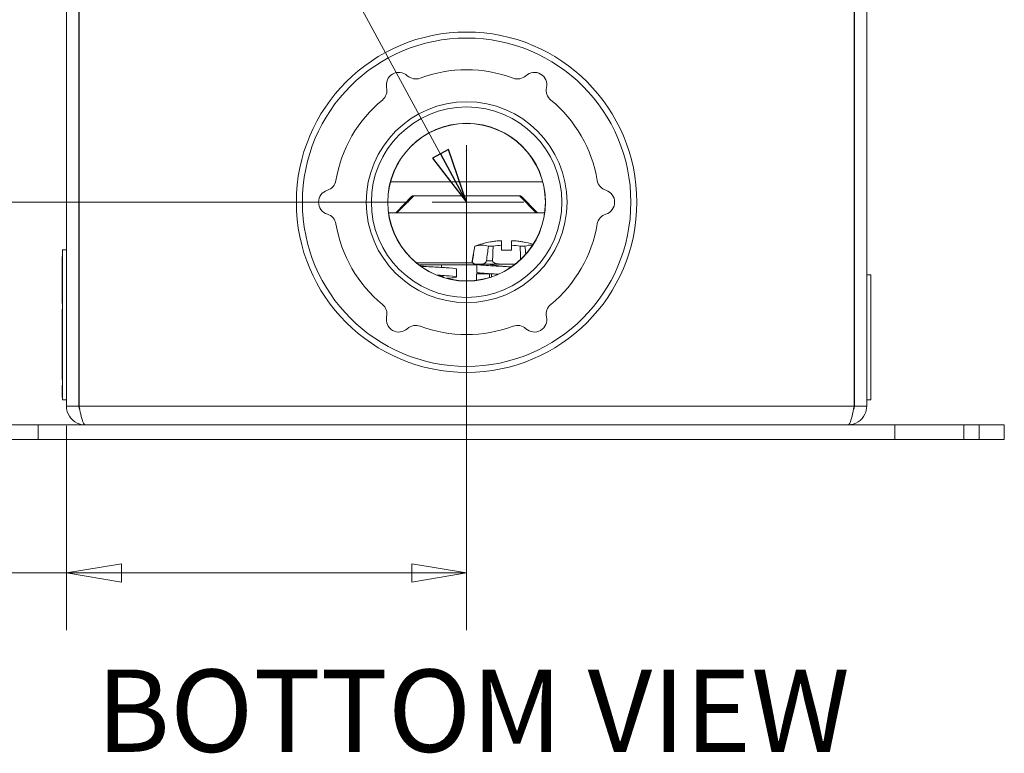
# Model space of a CAD drawing. Units: inches. Extents: x 0.1 to 10.9, y 0.1 to 8.4.
# Drawn here: x 5 to 6.1, y 1.5 to 2.3 of the extents above; entities that cross this region are included whole.
import ezdxf

# ---------------------------------------------------------------- set-up
doc = ezdxf.new("R2010")
doc.units = ezdxf.units.IN
doc.header["$MEASUREMENT"] = 0
doc.linetypes.add('CHAIN', pattern=[0.7087, 0.4724, -0.0591, 0.1181, -0.0591])
for name, color, linetype, lineweight in [('Center Mark (ANSI)', 7, 'Continuous', 5), ('Dimension (ANSI)', 7, 'Continuous', 5), ('Symbol (ANSI)', 7, 'Continuous', 5), ('Visible (ANSI)', 7, 'Continuous', 5), ('Visible Narrow (ANSI)', 7, 'Continuous', 5)]:
    doc.layers.add(name, color=color, linetype=linetype, lineweight=lineweight)
doc.styles.add('Label Text (ANSI)', font='tahoma.ttf')
doc.styles.add('Note Text (ANSI)', font='tahoma.ttf')
doc.dimstyles.new('Default (ANSI)', dxfattribs={"dimtxt": 0.045, "dimasz": 0.06, "dimexe": 0.0625, "dimexo": 0.001, "dimgap": 0.031, "dimtad": 0, "dimtih": 1, "dimtoh": 1, "dimrnd": 1e-08, "dimzin": 4, "dimdsep": 46, "dimtxsty": 'Note Text (ANSI)', "dimblk": 'Filled-1', "dimcen": 0.09, "dimdle": 0.394, "dimclrd": 256, "dimclre": 256, "dimclrt": 256, "dimadec": 0, "dimazin": 1, "dimtfac": 2.666667, "dimtofl": 0, "dimtmove": 0, "dimatfit": 3, "dimldrblk": 'Filled-1', "dimfxl": 1, "dimtolj": 1, "dimtzin": 4, "dimlwd": -1, "dimlwe": -1, "dimarcsym": 0})
doc.dimstyles.new('Default (ANSI)$7', dxfattribs={"dimtxt": 0.045, "dimasz": 0.06, "dimexe": 0.0625, "dimexo": 0.001, "dimgap": 0.031, "dimtad": 0, "dimtih": 1, "dimtoh": 1, "dimrnd": 1e-08, "dimzin": 4, "dimdsep": 46, "dimtxsty": 'Note Text (ANSI)', "dimblk": 'Filled-1', "dimcen": 0.09, "dimdle": 0.394, "dimclrd": 256, "dimclre": 256, "dimclrt": 256, "dimadec": 0, "dimazin": 1, "dimtfac": 2.666667, "dimtofl": 0, "dimtmove": 0, "dimatfit": 3, "dimldrblk": 'Filled-1', "dimfxl": 1, "dimtolj": 1, "dimtzin": 4, "dimlwd": -1, "dimlwe": -1, "dimarcsym": 0})

# ---------------------------------------------------------------- blocks, each defined once
blk = doc.blocks.new('Filled-1')
at = {"color": 0}
for p, q in [((0, 0), (-1, 0.167)), ((-1, 0.167), (-1, -0.167)), ((-1, 0), (0, 0)), ((-1, -0.167), (0, 0))]:
    blk.add_line(p, q, dxfattribs=at)
at = {"color": 0, "flags": 128}
blk.add_lwpolyline([(-1, -0.167), (0, 0), (-1, 0.167), (-1, -0.167)], dxfattribs=at)
at = {"color": 0}
blk.add_solid([(-1, -0.167), (0, 0), (-1, 0.167), (-1, -0.167)], dxfattribs=at)
blk = doc.blocks.new('*D22')
at = {"layer": 'Defpoints', "color": 0, "transparency": 16777216}
for p in [(4.6601, 2.0786), (5.4375, 2.0786), (5, 1.835)]:
    blk.add_point(p, dxfattribs=at)
at = {"layer": 'Dimension (ANSI)', "transparency": 16777216}
for p, q in [((4.6601, 2.0786), (4.6601, 2.32)), ((4.6601, 2.32), (4.7201, 2.32)), ((5.4365, 2.0786), (4.5976, 2.0786)), ((4.6601, 1.895), (4.6601, 2.0186)), ((4.999, 1.835), (4.5976, 1.835))]:
    blk.add_line(p, q, dxfattribs=at)
at = {"layer": 'Dimension (ANSI)', "transparency": 16777216, "xscale": 0.0599999986588955, "yscale": 0.0599999986588955, "zscale": 0.0599999986588955}
for p, rotation in [((4.6601, 2.0786), 90), ((4.6601, 1.835), 270)]:
    blk.add_blockref('Filled-1', p, dxfattribs=dict(at, rotation=rotation))
at = {"layer": 'Dimension (ANSI)', "transparency": 16777216, "insert": (4.8183, 2.32), "char_height": 0.045, "attachment_point": 5, "style": 'Note Text (ANSI)'}
blk.add_mtext('\\A1; 1.11\\P[28]', dxfattribs=at)
blk = doc.blocks.new('*D23')
at = {"layer": 'Defpoints', "color": 0, "transparency": 16777216}
for p in [(5.5, 2.0786), (5.0625, 1.835), (5.5, 1.673)]:
    blk.add_point(p, dxfattribs=at)
at = {"layer": 'Dimension (ANSI)', "transparency": 16777216}
for p, q in [((5.5, 2.0776), (5.5, 1.6105)), ((5.0625, 1.834), (5.0625, 1.6105)), ((5.0625, 1.673), (4.9678, 1.673)), ((5.44, 1.673), (5.1225, 1.673))]:
    blk.add_line(p, q, dxfattribs=at)
at = {"layer": 'Dimension (ANSI)', "transparency": 16777216, "xscale": 0.0599999986588955, "yscale": 0.0599999986588955, "zscale": 0.0599999986588955, "rotation": 180}
blk.add_blockref('Filled-1', (5.0625, 1.673), dxfattribs=at)
at = {"layer": 'Dimension (ANSI)', "transparency": 16777216, "xscale": 0.0599999986588955, "yscale": 0.0599999986588955, "zscale": 0.0599999986588955}
blk.add_blockref('Filled-1', (5.5, 1.673), dxfattribs=at)
at = {"layer": 'Dimension (ANSI)', "transparency": 16777216, "insert": (4.8683, 1.673), "char_height": 0.045, "attachment_point": 5, "style": 'Note Text (ANSI)'}
blk.add_mtext('\\A1; 2.00\\P[51]', dxfattribs=at)

msp = doc.modelspace()

# ---------------------------------------------------------------- linework, layer by layer
at = {"layer": 'Center Mark (ANSI)', "linetype": 'CHAIN', "ltscale": 0.069341}
for p, q in [((5.5, 2.141065), (5.5, 2.016065)), ((5.5625, 2.078565), (5.4375, 2.078565))]:
    msp.add_line(p, q, dxfattribs=at)
at = {"layer": 'Visible (ANSI)'}
for p, q in [((5.0625, 2.489815), (5.0625, 1.855385)), ((5.076062, 1.855385), (5.076062, 2.489815)), ((5.076217, 1.855385), (5.076217, 2.489815)), ((5.923783, 2.489815), (5.923783, 1.855385)), ((5.923937, 1.855385), (5.923937, 2.489815)), ((5.9375, 1.855385), (5.9375, 2.489815)), ((5.416822, 2.100768), (5.583178, 2.100768)), ((5.439909, 2.084701), (5.423197, 2.067813)), ((5.424616, 2.067801), (5.441521, 2.084707)), ((5.557758, 2.085674), (5.442242, 2.085674)), ((5.443842, 2.085668), (5.556158, 2.085668)), ((5.558479, 2.084707), (5.575384, 2.067801)), ((5.576803, 2.067813), (5.560091, 2.084701)), ((5.414711, 2.06684), (5.422296, 2.06684)), ((5.577389, 2.066855), (5.422611, 2.066855)), ((5.577704, 2.06684), (5.585289, 2.06684)), ((5.525977, 2.035227), (5.525977, 2.035169)), ((5.538281, 2.031448), (5.538281, 2.036179)), ((5.549219, 2.036179), (5.549219, 2.031448)), ((5.561523, 2.035169), (5.561523, 2.035227)), ((5.058125, 1.862331), (5.058125, 2.026393)), ((5.0625, 2.026393), (5.058125, 2.026393)), ((5.50894, 2.030331), (5.506148, 2.014494)), ((5.50894, 2.030331), (5.509069, 2.030331)), ((5.523822, 2.030331), (5.528996, 2.030331)), ((5.538281, 2.031448), (5.538281, 2.025956)), ((5.549219, 2.025956), (5.538281, 2.025956)), ((5.549219, 2.031448), (5.549219, 2.025956)), ((5.558504, 2.030331), (5.563678, 2.030331)), ((5.057906, 2.019311), (5.057906, 2.019307)), ((5.058125, 2.019311), (5.057906, 2.019311)), ((5.057906, 1.983213), (5.057906, 2.019307)), ((5.058125, 2.019307), (5.057906, 2.019307)), ((5.447955, 2.009987), (5.511002, 2.009987)), ((5.472656, 2.009987), (5.472656, 2.007208)), ((5.489062, 1.996692), (5.489062, 2.005442)), ((5.552898, 2.010643), (5.509379, 2.010643)), ((5.511002, 2.010643), (5.511002, 2.001893)), ((5.527064, 2.009987), (5.527344, 2.009987)), ((5.527344, 2.010643), (5.527344, 2.009929)), ((5.472656, 1.997523), (5.472656, 1.996932)), ((5.525156, 2.000143), (5.510937, 2.000143)), ((5.510937, 2.000143), (5.510937, 1.993172)), ((5.525156, 1.996232), (5.525156, 2.000143)), ((5.527344, 2.000225), (5.527344, 1.996932)), ((5.9375, 1.999049), (5.941875, 1.999049)), ((5.941875, 1.999049), (5.941875, 1.862331)), ((5.058125, 1.983213), (5.057906, 1.983213)), ((5.057906, 1.982506), (5.057906, 1.983213)), ((5.057906, 1.982506), (5.057906, 1.97886)), ((5.941875, 1.989446), (5.942094, 1.989446)), ((5.941875, 1.989442), (5.942094, 1.989442)), ((5.942094, 1.989442), (5.942094, 1.989446)), ((5.942094, 1.984137), (5.942094, 1.989442)), ((5.942094, 1.984137), (5.942094, 1.952641)), ((5.057906, 1.978476), (5.057906, 1.97886)), ((5.058125, 1.97886), (5.057906, 1.97886)), ((5.057906, 1.97564), (5.057906, 1.975706)), ((5.058125, 1.975706), (5.057906, 1.975706)), ((5.058125, 1.97564), (5.057906, 1.97564)), ((5.057906, 1.971793), (5.057906, 1.97242)), ((5.057906, 1.970249), (5.057906, 1.971793)), ((5.058125, 1.971793), (5.057906, 1.971793)), ((5.058125, 1.970249), (5.057906, 1.970249)), ((5.057906, 1.967609), (5.057906, 1.96813)), ((5.058125, 1.967609), (5.057906, 1.967609)), ((5.057906, 1.967584), (5.057906, 1.967609)), ((5.058125, 1.967584), (5.057906, 1.967584)), ((5.057906, 1.958719), (5.057906, 1.961467)), ((5.058125, 1.961467), (5.057906, 1.961467)), ((5.057906, 1.958034), (5.057906, 1.958719)), ((5.058125, 1.958719), (5.057906, 1.958719)), ((5.057906, 1.957999), (5.057906, 1.958034)), ((5.058125, 1.958034), (5.057906, 1.958034)), ((5.057906, 1.957808), (5.057906, 1.957999)), ((5.058125, 1.957999), (5.057906, 1.957999)), ((5.057906, 1.953022), (5.057906, 1.957808)), ((5.058125, 1.957808), (5.057906, 1.957808)), ((5.057906, 1.947089), (5.057906, 1.953022)), ((5.058125, 1.953022), (5.057906, 1.953022)), ((5.942094, 1.947336), (5.942094, 1.952641)), ((5.057906, 1.946898), (5.057906, 1.947089)), ((5.058125, 1.947089), (5.057906, 1.947089)), ((5.058125, 1.946898), (5.057906, 1.946898)), ((5.057906, 1.946863), (5.057906, 1.946898)), ((5.058125, 1.946863), (5.057906, 1.946863)), ((5.057906, 1.945217), (5.057906, 1.946863)), ((5.057906, 1.945141), (5.057906, 1.945217)), ((5.058125, 1.945217), (5.057906, 1.945217)), ((5.057906, 1.944899), (5.057906, 1.945141)), ((5.058125, 1.945141), (5.057906, 1.945141)), ((5.058125, 1.944899), (5.057906, 1.944899)), ((5.057906, 1.944638), (5.057906, 1.944899)), ((5.057906, 1.9445), (5.057906, 1.944638)), ((5.058125, 1.944638), (5.057906, 1.944638)), ((5.057906, 1.943203), (5.057906, 1.9445)), ((5.058125, 1.9445), (5.057906, 1.9445)), ((5.058125, 1.943203), (5.057906, 1.943203)), ((5.057906, 1.940386), (5.057906, 1.940814)), ((5.058125, 1.940814), (5.057906, 1.940814)), ((5.057906, 1.94016), (5.057906, 1.940386)), ((5.058125, 1.940386), (5.057906, 1.940386)), ((5.057906, 1.930709), (5.057906, 1.94016)), ((5.058125, 1.94016), (5.057906, 1.94016)), ((5.941875, 1.947336), (5.942094, 1.947336)), ((5.058125, 1.930709), (5.057906, 1.930709)), ((5.057906, 1.929441), (5.057906, 1.930709)), ((5.057906, 1.929215), (5.057906, 1.929441)), ((5.058125, 1.929441), (5.057906, 1.929441)), ((5.057906, 1.926774), (5.057906, 1.929215)), ((5.058125, 1.929215), (5.057906, 1.929215)), ((5.941875, 1.937526), (5.942094, 1.937526)), ((5.942094, 1.937526), (5.942094, 1.903346)), ((5.058125, 1.926774), (5.057906, 1.926774)), ((5.057906, 1.922925), (5.057906, 1.926774)), ((5.057906, 1.922738), (5.057906, 1.922925)), ((5.058125, 1.922925), (5.057906, 1.922925)), ((5.057906, 1.922703), (5.057906, 1.922738)), ((5.058125, 1.922738), (5.057906, 1.922738)), ((5.057906, 1.922512), (5.057906, 1.922703)), ((5.058125, 1.922703), (5.057906, 1.922703)), ((5.057906, 1.913061), (5.057906, 1.922512)), ((5.058125, 1.922512), (5.057906, 1.922512)), ((5.057906, 1.911793), (5.057906, 1.913061)), ((5.058125, 1.913061), (5.057906, 1.913061)), ((5.057906, 1.909126), (5.057906, 1.911793)), ((5.058125, 1.911793), (5.057906, 1.911793)), ((5.058125, 1.909126), (5.057906, 1.909126)), ((5.057906, 1.907083), (5.057906, 1.907679)), ((5.058125, 1.907679), (5.057906, 1.907679)), ((5.057906, 1.905055), (5.057906, 1.905089)), ((5.058125, 1.905089), (5.057906, 1.905089)), ((5.057906, 1.90436), (5.057906, 1.905055)), ((5.058125, 1.905055), (5.057906, 1.905055)), ((5.057906, 1.902657), (5.057906, 1.90436)), ((5.058125, 1.90436), (5.057906, 1.90436)), ((5.058125, 1.902657), (5.057906, 1.902657)), ((5.057906, 1.894145), (5.057906, 1.896195)), ((5.058125, 1.896195), (5.057906, 1.896195)), ((5.941875, 1.903346), (5.942094, 1.903346)), ((5.941875, 1.900172), (5.942094, 1.900172)), ((5.941875, 1.900018), (5.942094, 1.900018)), ((5.941875, 1.899996), (5.942094, 1.899996)), ((5.942094, 1.900172), (5.942094, 1.900018)), ((5.942094, 1.900018), (5.942094, 1.899996)), ((5.942094, 1.899996), (5.942094, 1.899092)), ((5.057906, 1.893954), (5.057906, 1.894145)), ((5.058125, 1.894145), (5.057906, 1.894145)), ((5.057906, 1.893919), (5.057906, 1.893954)), ((5.058125, 1.893954), (5.057906, 1.893954)), ((5.058125, 1.893919), (5.057906, 1.893919)), ((5.057906, 1.88979), (5.057906, 1.893919)), ((5.057906, 1.884685), (5.057906, 1.88979)), ((5.058125, 1.88979), (5.057906, 1.88979)), ((5.057906, 1.884473), (5.057906, 1.884686)), ((5.058125, 1.884685), (5.057906, 1.884685)), ((5.058125, 1.884473), (5.057906, 1.884473)), ((5.941875, 1.8932), (5.942094, 1.8932)), ((5.941875, 1.893179), (5.942094, 1.893179)), ((5.941875, 1.891892), (5.942094, 1.891892)), ((5.941875, 1.88578), (5.942094, 1.88578)), ((5.941875, 1.885748), (5.942094, 1.885748)), ((5.941875, 1.885573), (5.942094, 1.885573)), ((5.942094, 1.894061), (5.942094, 1.8932)), ((5.942094, 1.8932), (5.942094, 1.893179)), ((5.942094, 1.893179), (5.942094, 1.891892)), ((5.942094, 1.88578), (5.942094, 1.885748)), ((5.942094, 1.885748), (5.942094, 1.885573)), ((5.942094, 1.885573), (5.942094, 1.875729)), ((5.057906, 1.878357), (5.057906, 1.878384)), ((5.058125, 1.878384), (5.057906, 1.878384)), ((5.057906, 1.878349), (5.057906, 1.878357)), ((5.058125, 1.878357), (5.057906, 1.878357)), ((5.058125, 1.878349), (5.057906, 1.878349)), ((5.057906, 1.873297), (5.057906, 1.873313)), ((5.058125, 1.873313), (5.057906, 1.873313)), ((5.057906, 1.873203), (5.057906, 1.873297)), ((5.058125, 1.873297), (5.057906, 1.873297)), ((5.057906, 1.873192), (5.057906, 1.873203)), ((5.058125, 1.873203), (5.057906, 1.873203)), ((5.057906, 1.87317), (5.057906, 1.873192)), ((5.058125, 1.873192), (5.057906, 1.873192)), ((5.057906, 1.866389), (5.057906, 1.87317)), ((5.058125, 1.87317), (5.057906, 1.87317)), ((5.941875, 1.875729), (5.942094, 1.875729)), ((5.941875, 1.875554), (5.942094, 1.875554)), ((5.941875, 1.875522), (5.942094, 1.875522)), ((5.942094, 1.875728), (5.942094, 1.875554)), ((5.942094, 1.875554), (5.942094, 1.875522)), ((5.058125, 1.866389), (5.057906, 1.866389)), ((5.057906, 1.866246), (5.057906, 1.866389)), ((5.058125, 1.866246), (5.057906, 1.866246)), ((5.058125, 1.865157), (5.057906, 1.865157)), ((5.0625, 1.862331), (5.058125, 1.862331)), ((5.076062, 1.855385), (5.0625, 1.855385)), ((5.923937, 1.855385), (5.9375, 1.855385)), ((5.9375, 1.862331), (5.941875, 1.862331)), ((4.956543, 1.834987), (5.031738, 1.834987)), ((5.031738, 1.834987), (5.031738, 1.818799)), ((5.968262, 1.834987), (5.031738, 1.834987)), ((5.968262, 1.818799), (5.968262, 1.834987)), ((5.968262, 1.834987), (6.043457, 1.834987)), ((6.043457, 1.834987), (6.043457, 1.818799)), ((6.060547, 1.834987), (6.043457, 1.834987)), ((6.060547, 1.834987), (6.087891, 1.834987)), ((6.087891, 1.818799), (6.087891, 1.834987)), ((5.031738, 1.818799), (4.956543, 1.818799)), ((5.031738, 1.818799), (5.968262, 1.818799)), ((6.043457, 1.818799), (5.968262, 1.818799)), ((6.043457, 1.818799), (6.060547, 1.818799)), ((6.087891, 1.818799), (6.060547, 1.818799))]:
    msp.add_line(p, q, dxfattribs=at)
for radius in [0.186156, 0.109794, 0.10414, 0.086297, 0.086091]:
    msp.add_circle((5.5, 2.078565), radius, dxfattribs=at)
for centre, radius, start, end in [((5.425898, 2.206913), 0.013672, 47.264973, 192.735027), ((5.5, 2.078565), 0.144813, 69.483227, 110.516773), ((5.574102, 2.206913), 0.013672, 347.264973, 132.735027), ((5.444454, 2.226997), 0.013672, 227.264973, 290.516773), ((5.555546, 2.226997), 0.013672, 249.483227, 312.735027), ((5.399227, 2.200885), 0.013672, 309.483227, 12.735027), ((5.600773, 2.200885), 0.013672, 167.264973, 230.516773), ((5.5, 2.078565), 0.144812, 129.483227, 170.516773), ((5.5, 2.078565), 0.144812, 9.483227, 50.516773), ((5.343681, 2.104677), 0.013672, 287.264973, 350.516773), ((5.656319, 2.104677), 0.013672, 189.483227, 252.735027), ((5.351797, 2.078565), 0.013672, 107.264973, 252.735028), ((5.648203, 2.078565), 0.013672, 287.264973, 72.735027), ((5.442242, 2.082393), 0.003281, 90, 135.3), ((5.443842, 2.082386), 0.003281, 90, 135), ((5.556158, 2.082386), 0.003281, 45, 90), ((5.557758, 2.082393), 0.003281, 44.7, 90), ((5.420865, 2.070121), 0.003281, 270, 315.3), ((5.422296, 2.070121), 0.003281, 275.509523, 315), ((5.577704, 2.070121), 0.003281, 225, 264.490477), ((5.579135, 2.070121), 0.003281, 224.7, 270), ((5.343681, 2.052453), 0.013672, 9.483227, 72.735026), ((5.422296, 2.070121), 0.003281, 270, 275.509523), ((5.577704, 2.070121), 0.003281, 264.490477, 270), ((5.656319, 2.052453), 0.013672, 107.264973, 170.516773), ((5.5, 2.078565), 0.144812, 189.483227, 230.516773), ((5.5, 2.078565), 0.144812, 309.483227, 350.516773), ((5.54375, 1.94129), 0.095603, 100.714121, 111.352693), ((5.543745, 1.941322), 0.095515, 98.060664, 100.720958), ((5.543755, 1.941323), 0.095514, 79.279029, 81.939349), ((5.54375, 1.94129), 0.095603, 72.389274, 79.285879), ((5.509379, 2.013924), 0.003281, 170, 270), ((5.399227, 1.956245), 0.013672, 347.264973, 50.516773), ((5.600773, 1.956245), 0.013672, 129.483227, 192.735027), ((5.425898, 1.950217), 0.013672, 167.264973, 312.735028), ((5.574102, 1.950217), 0.013672, 227.264973, 12.735027), ((5.444454, 1.930133), 0.013672, 69.483227, 132.735026), ((5.5, 2.078565), 0.144813, 249.483227, 290.516773), ((5.555546, 1.930133), 0.013672, 47.264973, 110.516773)]:
    msp.add_arc(centre, radius, start, end, dxfattribs=at)
for centre, major_axis, ratio, start_param, end_param in [((5.530352, 2.035766), (0.002188, 0.000311), 0.05684452, 0.77734882, 1.56270395), ((5.535863, 1.941288), (0, 0.094953), 0.70710678, 6.24716377, 6.34227184), ((5.551637, 1.941288), (0, 0.094953), 0.70710678, 6.22409878, 6.31920685), ((5.557148, 2.035766), (0.002188, -0.000311), 0.05684493, 1.57888946, 2.36424409), ((10.701538, 1.630866), (2.097816, 10.303371), 0.49240387, 1.63213181, 1.63366225), ((5.504082, 1.949367), (0.016664, 0.081847), 0.49240388, 6.20553979, 6.5606747), ((0.209367, 1.630867), (-2.097811, -10.303345), 0.49240388, 1.70777427, 1.70930472), ((16.035935, 1.630866), (-10.514765, 0), 0.98480775, 6.24459886, 6.24612931), ((5.54375, 1.949367), (0.083526, 0), 0.98480775, 1.63631642, 1.74836414), ((5.54375, 1.949367), (0.083526, 0), 0.98480775, 1.39322851, 1.50527624), ((-4.948408, 1.630867), (10.514739, 0), 0.98480775, 0.0371943, 0.03858646), ((5.583418, 1.949367), (-0.016664, 0.081847), 0.49240388, 6.15261852, 6.36083083), ((10.878147, 1.630866), (-2.097816, 10.303371), 0.49240388, 1.43228794, 1.43310377)]:
    msp.add_ellipse(centre, major_axis=major_axis, ratio=ratio, start_param=start_param, end_param=end_param, dxfattribs=at)
for points, knots in [([(5.521708, 2.014494), (5.521697, 2.014406), (5.521679, 2.014315), (5.521601, 2.013978), (5.521489, 2.013697), (5.521197, 2.013139), (5.520942, 2.012815), (5.520312, 2.012164), (5.519803, 2.011831), (5.517468, 2.010654), (5.515279, 2.010702), (5.511618, 2.010702), (5.509414, 2.010654), (5.507438, 2.011831), (5.507031, 2.012164), (5.506599, 2.012815), (5.506444, 2.013139), (5.506322, 2.013697), (5.506296, 2.013978), (5.50632, 2.014315), (5.506331, 2.014406), (5.506346, 2.014494)], [-0.545361422, -0.545361422, -0.545361422, -0.545361422, -0.542496182, -0.542496182, -0.53329783, -0.53329783, -0.518040437, -0.518040437, -0.489713784, -0.489713784, -0.362189759, -0.362189759, -0.234665735, -0.234665735, -0.206339082, -0.206339082, -0.191081689, -0.191081689, -0.181883337, -0.181883337, -0.179018097, -0.179018097, -0.179018097, -0.179018097]), ([(5.553674, 2.011245), (5.550489, 2.010668), (5.546856, 2.010702), (5.540089, 2.010702), (5.535696, 2.010654), (5.531385, 2.011831), (5.530469, 2.012164), (5.529407, 2.012815), (5.528997, 2.013139), (5.528583, 2.013697), (5.528445, 2.013978), (5.528391, 2.014315), (5.528384, 2.014406), (5.528388, 2.014494)], [-0.470386457, -0.470386457, -0.470386457, -0.470386457, -0.362189759, -0.362189759, -0.234665735, -0.234665735, -0.206339082, -0.206339082, -0.191081689, -0.191081689, -0.181883337, -0.181883337, -0.179018097, -0.179018097, -0.179018097, -0.179018097]), ([(5.48906, 2.005442), (5.48903, 2.005799), (5.486149, 2.006259), (5.48099, 2.00667), (5.478866, 2.00684), (5.476416, 2.007), (5.473832, 2.007143), (5.46885, 2.007419), (5.462562, 2.007762), (5.45625, 2.008101)], [0.500643403, 0.500643403, 0.500643403, 0.500643403, 0.727081137, 0.727081137, 0.727081137, 0.820294724, 0.820294724, 0.820294724, 1, 1, 1, 1]), ([(5.54375, 2.008101), (5.538468, 2.008385), (5.533253, 2.008662), (5.528853, 2.008893), (5.521924, 2.009257), (5.515771, 2.00974), (5.512943, 2.01017), (5.51183, 2.01034), (5.511194, 2.0105), (5.511002, 2.010643)], [0, 0, 0, 0, 0.31297902, 0.31297902, 0.31297902, 0.80598348, 0.80598348, 0.80598348, 1, 1, 1, 1]), ([(5.525193, 2.010643), (5.525512, 2.010224), (5.528341, 2.009645), (5.532555, 2.009173), (5.533436, 2.009075), (5.534362, 2.008981), (5.535309, 2.008893), (5.537802, 2.008662), (5.540757, 2.008385), (5.54375, 2.008101)], [0, 0, 0, 0, 0.56822316, 0.56822316, 0.56822316, 0.68702098, 0.68702098, 0.68702098, 1, 1, 1, 1]), ([(5.478209, 1.99527), (5.482309, 1.995558), (5.485633, 1.995877), (5.487397, 1.99617), (5.488414, 1.99634), (5.48895, 1.9965), (5.489046, 1.996643), (5.489291, 1.997007), (5.486386, 1.99749), (5.48099, 1.99792), (5.478866, 1.99809), (5.476416, 1.99825), (5.473832, 1.998393), (5.471974, 1.998496), (5.469934, 1.998608), (5.467779, 1.998726)], [-0.764594803, -0.764594803, -0.764594803, -0.764594803, -0.602992242, -0.602992242, -0.602992242, -0.509778656, -0.509778656, -0.509778656, -0.272918863, -0.272918863, -0.272918863, -0.179705276, -0.179705276, -0.179705276, -0.112681159, -0.112681159, -0.112681159, -0.112681159]), ([(5.474436, 1.996357), (5.474441, 1.996359), (5.474445, 1.996361), (5.474449, 1.996363), (5.474676, 1.996462), (5.474801, 1.996556), (5.474835, 1.996643), (5.474982, 1.997031), (5.473017, 1.997556), (5.469631, 1.998006)], [0.432046428, 0.432046428, 0.432046428, 0.432046428, 0.433145942, 0.433145942, 0.433145942, 0.490221344, 0.490221344, 0.490221344, 0.743012721, 0.743012721, 0.743012721, 0.743012721]), ([(5.534824, 1.999828), (5.532726, 1.999939), (5.530716, 2.000045), (5.528853, 2.000143), (5.521924, 2.000507), (5.515771, 2.00099), (5.512943, 2.00142), (5.51183, 2.00159), (5.511194, 2.00175), (5.511002, 2.001893)], [-0.819551403, -0.819551403, -0.819551403, -0.819551403, -0.687020982, -0.687020982, -0.687020982, -0.194016524, -0.194016524, -0.194016524, 0, 0, 0, 0]), ([(5.057906, 1.977223), (5.057906, 1.977376), (5.057906, 1.97753), (5.057906, 1.977783), (5.057906, 1.977917), (5.057906, 1.978225), (5.057906, 1.978362), (5.057906, 1.978476)], [-0.0209073946, -0.0209073946, -0.0209073946, -0.0209073946, -0.0125942609, -0.0125942609, -0.0067385054, -0.0067385054, 0, 0, 0, 0]), ([(5.057906, 1.975706), (5.057906, 1.97574), (5.057906, 1.975796), (5.057906, 1.975958), (5.057906, 1.976061), (5.057906, 1.976354), (5.057906, 1.976517), (5.057906, 1.976832), (5.057906, 1.977024), (5.057906, 1.977223)], [-0.0186961946, -0.0186961946, -0.0186961946, -0.0186961946, -0.0153261143, -0.0153261143, -0.0118845342, -0.0118845342, -0.0069158816, -0.0069158816, 0, 0, 0, 0]), ([(5.057906, 1.9752), (5.057906, 1.975326), (5.057906, 1.975428), (5.057906, 1.975557), (5.057906, 1.975608), (5.057906, 1.97564)], [-0.0119685334, -0.0119685334, -0.0119685334, -0.0119685334, -0.0055803481, -0.0055803481, 0, 0, 0, 0]), ([(5.057906, 1.973947), (5.057906, 1.974108), (5.057906, 1.974272), (5.057906, 1.97452), (5.057906, 1.974654), (5.057906, 1.974959), (5.057906, 1.975091), (5.057906, 1.9752)], [-0.0228645106, -0.0228645106, -0.0228645106, -0.0228645106, -0.0119350689, -0.0119350689, -0.0056412569, -0.0056412569, 0, 0, 0, 0]), ([(5.057906, 1.97242), (5.057906, 1.972619), (5.057906, 1.972847), (5.057906, 1.973263), (5.057906, 1.973543), (5.057906, 1.973947)], [-0.0368722348, -0.0368722348, -0.0368722348, -0.0368722348, -0.014097069, -0.014097069, 0, 0, 0, 0]), ([(5.057906, 1.969402), (5.057906, 1.969562), (5.057906, 1.969724), (5.057906, 1.97001), (5.057906, 1.970134), (5.057906, 1.970249)], [-0.0446429446, -0.0446429446, -0.0446429446, -0.0446429446, -0.0302045767, -0.0302045767, -0.0180887946, -0.0180887946, -0.0180887946, -0.0180887946]), ([(5.057906, 1.96813), (5.057906, 1.968213), (5.057906, 1.968306), (5.057906, 1.96853), (5.057906, 1.968644), (5.057906, 1.968948), (5.057906, 1.969171), (5.057906, 1.969402)], [-0.0144242477, -0.0144242477, -0.0144242477, -0.0144242477, -0.0114939662, -0.0114939662, -0.0080513013, -0.0080513013, 0, 0, 0, 0]), ([(5.057906, 1.940814), (5.057906, 1.941161), (5.057906, 1.941502), (5.057906, 1.942228), (5.057906, 1.942517), (5.057906, 1.942927), (5.057906, 1.943084), (5.057906, 1.943203)], [-0.0438061359, -0.0438061359, -0.0438061359, -0.0438061359, -0.0355108601, -0.0355108601, -0.0247909313, -0.0247909313, -0.0152013619, -0.0152013619, -0.0152013619, -0.0152013619]), ([(5.057906, 1.907679), (5.057906, 1.908026), (5.057906, 1.908367), (5.057906, 1.90885), (5.057906, 1.908997), (5.057906, 1.909126)], [-0.0438061359, -0.0438061359, -0.0438061359, -0.0438061359, -0.0355108601, -0.0355108601, -0.0311540765, -0.0311540765, -0.0311540765, -0.0311540765]), ([(5.057906, 1.905089), (5.057906, 1.905233), (5.057906, 1.905376), (5.057906, 1.90593), (5.057906, 1.906198), (5.057906, 1.906635), (5.057906, 1.906881), (5.057906, 1.907083)], [-0.0196766634, -0.0196766634, -0.0196766634, -0.0196766634, -0.0176670403, -0.0176670403, -0.0117682132, -0.0117682132, 0, 0, 0, 0]), ([(5.057906, 1.902136), (5.057906, 1.902244), (5.057906, 1.902352), (5.057906, 1.902526), (5.057906, 1.902592), (5.057906, 1.902657)], [-0.04472740019, -0.04472740019, -0.04472740019, -0.04472740019, -0.0392052527, -0.0392052527, -0.03566331884, -0.03566331884, -0.03566331884, -0.03566331884]), ([(5.057906, 1.900468), (5.057906, 1.900521), (5.057906, 1.900591), (5.057906, 1.900772), (5.057906, 1.900875), (5.057906, 1.901101), (5.057906, 1.901241), (5.057906, 1.901666), (5.057906, 1.901902), (5.057906, 1.902136)], [-0.0372385629, -0.0372385629, -0.0372385629, -0.0372385629, -0.0259216169, -0.0259216169, -0.015923416, -0.015923416, -0.0081513702, -0.0081513702, 0, 0, 0, 0]), ([(5.057906, 1.899904), (5.057906, 1.900007), (5.057906, 1.900108), (5.057906, 1.900218), (5.057906, 1.900346), (5.057906, 1.900468)], [-0.0646308735, -0.0646308735, -0.0646308735, -0.0646308735, -0.0163806955, -0.0163806955, 0, 0, 0, 0]), ([(5.057906, 1.897202), (5.057906, 1.897458), (5.057906, 1.897713), (5.057906, 1.898191), (5.057906, 1.89841), (5.057906, 1.898957), (5.057906, 1.899178), (5.057906, 1.89959), (5.057906, 1.899775), (5.057906, 1.899904)], [-0.0333811455, -0.0333811455, -0.0333811455, -0.0333811455, -0.028149235, -0.028149235, -0.0233138717, -0.0233138717, -0.015299272, -0.015299272, 0, 0, 0, 0]), ([(5.942094, 1.899092), (5.942094, 1.898781), (5.942094, 1.898422), (5.942094, 1.897791), (5.942094, 1.897337), (5.942094, 1.896593)], [-0.0687282307, -0.0687282307, -0.0687282307, -0.0687282307, -0.0259129646, -0.0259129646, 0, 0, 0, 0]), ([(5.942094, 1.896593), (5.942094, 1.895887), (5.942094, 1.895343), (5.942094, 1.894593), (5.942094, 1.894307), (5.942094, 1.894061)], [-0.0282696513, -0.0282696513, -0.0282696513, -0.0282696513, -0.0116502799, -0.0116502799, 0, 0, 0, 0]), ([(5.057906, 1.87489), (5.057906, 1.875488), (5.057906, 1.876065), (5.057906, 1.877223), (5.057906, 1.877799), (5.057906, 1.878349)], [-0.0460399111, -0.0460399111, -0.0460399111, -0.0460399111, -0.0239163042, -0.0239163042, 0, 0, 0, 0]), ([(5.057906, 1.873313), (5.057906, 1.873329), (5.057906, 1.873344), (5.057906, 1.873881), (5.057906, 1.874391), (5.057906, 1.87489)], [-0.0189722183, -0.0189722183, -0.0189722183, -0.0189722183, -0.0184229815, -0.0184229815, 0, 0, 0, 0]), ([(5.0625, 1.855385), (5.0625, 1.847711), (5.067235, 1.840231), (5.074171, 1.836948), (5.076888, 1.835662), (5.079892, 1.834987), (5.082898, 1.834987)], [0, 0, 0, 0, 1.12870504, 1.12870504, 1.12870504, 1.57079633, 1.57079633, 1.57079633, 1.57079633]), ([(5.076945, 1.852133), (5.076475, 1.852945), (5.076171, 1.853848), (5.076089, 1.854789), (5.076071, 1.854987), (5.076062, 1.855186), (5.076062, 1.855385)], [1.068716867, 1.068716867, 1.068716867, 1.068716867, 1.483474788, 1.483474788, 1.483474788, 1.570796327, 1.570796327, 1.570796327, 1.570796327]), ([(5.082898, 1.834987), (5.081298, 1.834987), (5.079698, 1.839722), (5.078098, 1.846658), (5.077471, 1.849375), (5.076844, 1.852379), (5.076217, 1.855385)], [0, 0, 0, 0, 1.12870504, 1.12870504, 1.12870504, 1.57079633, 1.57079633, 1.57079633, 1.57079633]), ([(5.923783, 1.855385), (5.922183, 1.847711), (5.920582, 1.840231), (5.918982, 1.836948), (5.918355, 1.835662), (5.917728, 1.834987), (5.917102, 1.834987)], [0, 0, 0, 0, 1.12870504, 1.12870504, 1.12870504, 1.57079633, 1.57079633, 1.57079633, 1.57079633]), ([(5.917102, 1.834987), (5.924776, 1.834987), (5.932255, 1.839722), (5.935539, 1.846658), (5.936825, 1.849375), (5.9375, 1.852379), (5.9375, 1.855385)], [0, 0, 0, 0, 1.12870504, 1.12870504, 1.12870504, 1.57079633, 1.57079633, 1.57079633, 1.57079633]), ([(5.923055, 1.852133), (5.923525, 1.852945), (5.923829, 1.853848), (5.923911, 1.854789), (5.923929, 1.854987), (5.923937, 1.855186), (5.923937, 1.855385)], [1.068716867, 1.068716867, 1.068716867, 1.068716867, 1.483474788, 1.483474788, 1.483474788, 1.570796327, 1.570796327, 1.570796327, 1.570796327])]:
    msp.add_open_spline(points, degree=3, knots=knots, dxfattribs=at)
for points in [[(5.44967, 2.00872), (5.451717, 2.008529), (5.453973, 2.008317), (5.45625, 2.008101)], [(5.45625, 2.008101), (5.454167, 2.008213), (5.452094, 2.008324), (5.450077, 2.008432)], [(5.549042, 2.007816), (5.547299, 2.00791), (5.545526, 2.008006), (5.54375, 2.008101)], [(5.510937, 2.000143), (5.510937, 2.000412), (5.512666, 2.000745), (5.515819, 2.001074)], [(5.525303, 2.000343), (5.525204, 2.000273), (5.525156, 2.000207), (5.525156, 2.000143)], [(5.057906, 1.896195), (5.057906, 1.89652), (5.057906, 1.896856), (5.057906, 1.897202)], [(5.057906, 1.865157), (5.057906, 1.865505), (5.057906, 1.865869), (5.057906, 1.866246)]]:
    msp.add_open_spline(points, degree=3, dxfattribs=at)
at = {"layer": 'Visible Narrow (ANSI)'}
for p, q in [((5.442242, 2.085251), (5.442242, 2.085674)), ((5.455317, 2.085674), (5.455317, 2.085668)), ((5.544683, 2.085668), (5.544683, 2.085674)), ((5.557758, 2.085674), (5.557758, 2.085251)), ((5.506148, 2.014494), (5.506346, 2.014494)), ((5.521708, 2.014494), (5.528388, 2.014494)), ((5.506604, 2.012174), (5.445192, 2.012174)), ((5.058125, 1.982506), (5.057906, 1.982506)), ((5.941875, 1.984137), (5.942094, 1.984137)), ((5.058125, 1.978476), (5.057906, 1.978476)), ((5.058125, 1.977223), (5.057906, 1.977223)), ((5.058125, 1.9752), (5.057906, 1.9752)), ((5.058125, 1.973947), (5.057906, 1.973947)), ((5.058125, 1.97242), (5.057906, 1.97242)), ((5.058125, 1.969402), (5.057906, 1.969402)), ((5.058125, 1.96813), (5.057906, 1.96813)), ((5.941875, 1.952641), (5.942094, 1.952641)), ((5.058125, 1.907083), (5.057906, 1.907083)), ((5.058125, 1.902136), (5.057906, 1.902136)), ((5.058125, 1.900468), (5.057906, 1.900468)), ((5.058125, 1.899904), (5.057906, 1.899904)), ((5.058125, 1.897202), (5.057906, 1.897202)), ((5.941875, 1.899092), (5.942094, 1.899092)), ((5.941875, 1.896593), (5.942094, 1.896593)), ((5.941875, 1.894061), (5.942094, 1.894061)), ((5.058125, 1.87489), (5.057906, 1.87489)), ((5.076217, 1.855385), (5.923783, 1.855385)), ((6.060547, 1.818799), (6.060547, 1.834987))]:
    msp.add_line(p, q, dxfattribs=at)
msp.add_circle((5.5, 2.078565), 0.179594, dxfattribs=at)
for centre, major_axis, ratio, start_param, end_param in [((5.442242, 2.082393), (-0.002332, 0.002308), 0.0124061, 5.42491954, 6.2831853), ((5.455317, 2.082393), (0, 0.003281), 0.87200624, 6.21919124, 6.28318531), ((5.544683, 2.082393), (0, 0.003281), 0.87200624, 0, 0.06399407), ((5.557758, 2.082393), (0.002332, 0.002308), 0.0124061, 0, 0.85826577), ((5.42553, 2.065505), (-0.002332, 0.002308), 0.07728037, 5.52011513, 6.28318531), ((5.427812, 2.067812), (-0.002332, 0.002308), 0.0124061, 5.4690362, 6.28318531), ((5.572187, 2.067812), (0.002332, 0.002308), 0.0124061, 0, 0.8141491), ((5.57447, 2.065505), (0.002332, 0.002308), 0.07728037, 0, 0.76307017)]:
    msp.add_ellipse(centre, major_axis=major_axis, ratio=ratio, start_param=start_param, end_param=end_param, dxfattribs=at)

# ---------------------------------------------------------------- texts
at = {"layer": 'Symbol (ANSI)', "insert": (5.095102, 1.449176), "char_height": 0.09, "attachment_point": 7, "line_spacing_factor": 0.25, "style": 'Label Text (ANSI)'}
msp.add_mtext('BOTTOM VIEW', dxfattribs=at)

# ---------------------------------------------------------------- dimensions: what is measured, and where the dimension line sits
at = {"layer": 'Dimension (ANSI)'}
for base, p1, p2, angle, text, override, picture, middle in [((4.660107, 2.078565), (5, 1.834987), (5.4375, 2.078565), 90, ' <>\\X[28]', {"dimgap": 0.031, "dimdec": 2, "dimlfac": 4.571429, "dimpost": '\\X', "dimtol": 0, "dimlim": 0, "dimtp": 0, "dimtm": 0, "dimtdec": 2, "dimatfit": 2}, '*D22', (4.81832, 2.32)), ((5.5, 1.672969), (5.0625, 1.834987), (5.5, 2.078565), 180, ' <>\\X[51]', {"dimgap": 0.031, "dimtih": 0, "dimtoh": 0, "dimdec": 2, "dimlfac": 4.571429, "dimpost": '\\X', "dimtol": 0, "dimlim": 0, "dimtp": 0, "dimtm": 0, "dimtdec": 2, "dimatfit": 2}, '*D23', (4.86832, 1.672969))]:
    dim = msp.add_linear_dim(base=base, p1=p1, p2=p2, angle=angle, text=text, dimstyle='Default (ANSI)', override=override, dxfattribs=at)
    dim.commit()
    dim.dimension.update_dxf_attribs({"geometry": picture, "text_midpoint": middle, "dimtype": 160})

# ---------------------------------------------------------------- leaders
at = {"layer": 'Symbol (ANSI)', "annotation_type": 0, "has_hookline": 1, "hookline_direction": 1, "text_width": 0.735534}
msp.add_leader([(5.5, 2.078565), (5.150895, 2.723311), (5.090895, 2.723311)], dimstyle='Default (ANSI)$7', override={"dimtad": 0}, dxfattribs=at)

doc.saveas('drawing.dxf')
